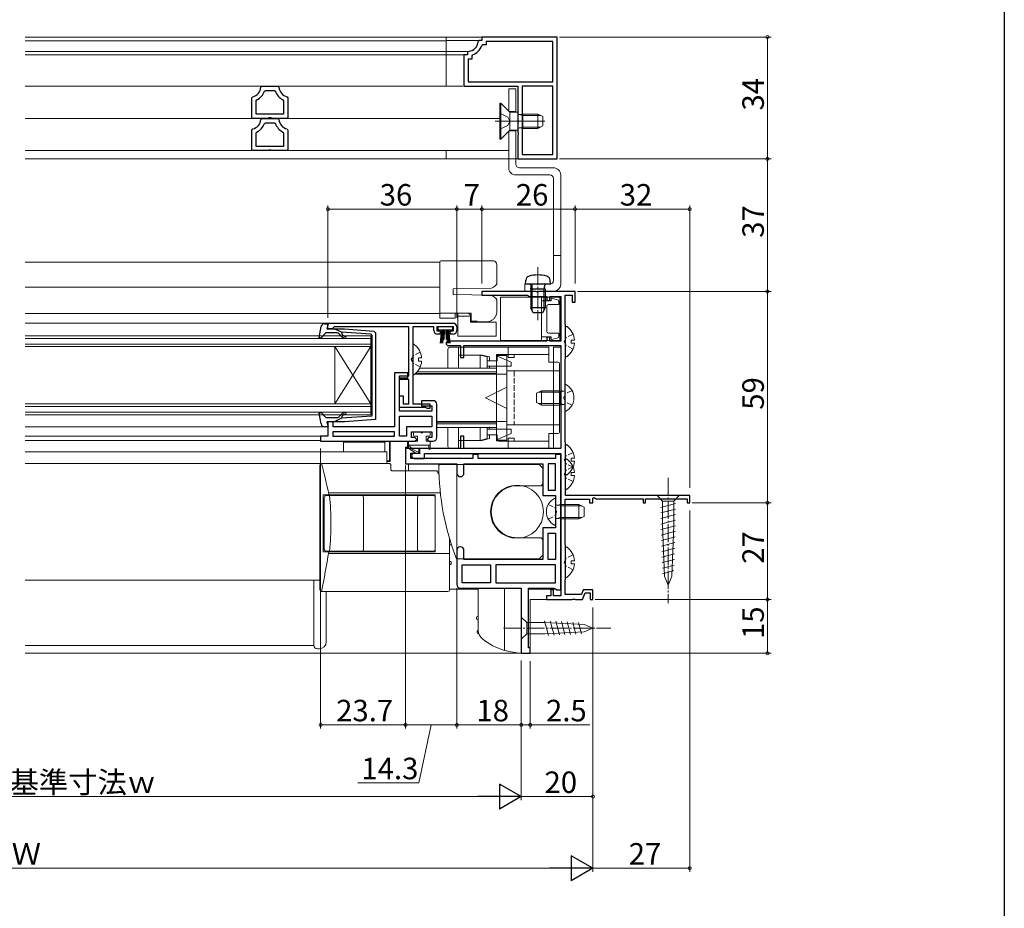
# Model space of a CAD drawing. Extents: x 0 to 990, y 0 to 1602.
# Drawn here: x 715 to 990, y 1128 to 1376 of the extents above; entities that cross this region are included whole.
import ezdxf

# ---------------------------------------------------------------- set-up
doc = ezdxf.new("R2010")
doc.units = 0
for name, pattern in [('YCENTER_1', [13, 10, -1, 1, -1]), ('YDOT_1', [2, 1, -1]), ('YHIDDEN_1', [4, 3, -1])]:
    doc.linetypes.add(name, pattern=pattern)
for name, color, linetype, lineweight in [('YKK_11', 7, 'CONTINUOUS', 30), ('YKK_12', 2, 'CONTINUOUS', 13), ('YKK_13', 4, 'CONTINUOUS', 13), ('YKK_D', 6, 'CONTINUOUS', 13)]:
    doc.layers.add(name, color=color, linetype=linetype, lineweight=lineweight)
doc.layers.add('YKK_ZWAK', color=7, linetype='CONTINUOUS')
doc.styles.get("Standard").update_dxf_attribs({"font": 'txt', "bigfont": 'BIGFONT'})

msp = doc.modelspace()

# ---------------------------------------------------------------- linework, layer by layer
at = {"layer": 'YKK_11', "color": 0, "linetype": 'ByBlock', "lineweight": -2, "ltscale": 0.5}
for p, q in [((865.19, 1371.42), (844.19, 1371.42)), ((844.19, 1371.42), (844.19, 1370.42)), ((865.19, 1337.42), (865.19, 1371.42)), ((865.19, 1337.42), (865.19, 1371.42)), ((843.48, 1370.42), (843.18, 1370.14)), ((844.19, 1370.42), (843.48, 1370.42)), ((844.43, 1369.22), (844.15, 1369.02)), ((845.39, 1369.22), (844.43, 1369.22)), ((863.99, 1370.22), (845.39, 1370.22)), ((845.39, 1370.22), (845.39, 1369.22)), ((863.99, 1358.92), (863.99, 1370.22)), ((840.19, 1366.42), (839.19, 1366.42)), ((839.19, 1366.42), (839.19, 1357.72)), ((840.46, 1367.43), (840.19, 1367.13)), ((840.19, 1367.13), (840.19, 1366.42)), ((841.59, 1366.46), (841.39, 1366.17)), ((841.39, 1366.17), (841.39, 1365.22)), ((841.39, 1365.22), (840.39, 1365.22)), ((840.39, 1365.22), (840.39, 1358.92)), ((782.52, 1357.44), (782.81, 1357.71)), ((782.81, 1357.71), (787.23, 1357.71)), ((787.23, 1357.71), (787.53, 1357.44)), ((839.19, 1357.72), (854.19, 1357.72)), ((840.39, 1358.92), (863.99, 1358.92)), ((854.19, 1357.72), (854.19, 1348.38)), ((863.99, 1357.72), (855.39, 1357.72)), ((855.39, 1357.72), (855.39, 1338.62)), ((863.99, 1338.62), (863.99, 1357.72)), ((863.99, 1338.62), (863.99, 1357.72)), ((783.5, 1356.31), (783.78, 1356.51)), ((783.78, 1356.51), (786.27, 1356.51)), ((786.27, 1356.51), (786.55, 1356.31)), ((780.02, 1354.47), (780.25, 1354.76)), ((780.02, 1348.71), (780.02, 1354.47)), ((781.22, 1353.64), (781.39, 1353.91)), ((781.22, 1349.91), (781.22, 1353.64)), ((788.66, 1353.91), (788.82, 1353.64)), ((788.82, 1353.64), (788.82, 1349.91)), ((789.8, 1354.76), (790.02, 1354.47)), ((790.02, 1354.47), (790.02, 1348.71)), ((788.82, 1349.91), (781.22, 1349.91)), ((788.82, 1349.91), (781.22, 1349.91)), ((784.51, 1348.71), (780.02, 1348.71)), ((782.52, 1348.44), (782.81, 1348.71)), ((782.81, 1348.71), (787.23, 1348.71)), ((783.5, 1347.31), (783.78, 1347.51)), ((783.78, 1347.51), (786.27, 1347.51)), ((784.76, 1348.86), (784.51, 1348.71)), ((785.28, 1348.86), (784.76, 1348.86)), ((785.54, 1348.71), (785.28, 1348.86)), ((790.02, 1348.71), (785.54, 1348.71)), ((786.27, 1347.51), (786.55, 1347.31)), ((787.23, 1348.71), (787.53, 1348.44)), ((854.19, 1348.38), (854.31, 1348.19)), ((854.31, 1347.64), (854.19, 1347.46)), ((854.19, 1347.46), (854.19, 1344.88)), ((854.31, 1348.19), (854.31, 1347.64)), ((780.02, 1345.47), (780.25, 1345.76)), ((780.02, 1339.71), (780.02, 1345.47)), ((781.22, 1344.64), (781.39, 1344.91)), ((781.22, 1340.91), (781.22, 1344.64)), ((788.66, 1344.91), (788.82, 1344.64)), ((788.82, 1344.64), (788.82, 1340.91)), ((789.8, 1345.76), (790.02, 1345.47)), ((790.02, 1345.47), (790.02, 1339.71)), ((854.19, 1344.88), (854.31, 1344.69)), ((854.31, 1344.14), (854.19, 1343.96)), ((854.19, 1343.96), (854.19, 1337.42)), ((854.31, 1344.69), (854.31, 1344.14)), ((784.51, 1339.71), (780.02, 1339.71)), ((788.82, 1340.91), (781.22, 1340.91)), ((788.82, 1340.91), (781.22, 1340.91)), ((784.76, 1339.86), (784.51, 1339.71)), ((785.28, 1339.86), (784.76, 1339.86)), ((785.54, 1339.71), (785.28, 1339.86)), ((790.02, 1339.71), (785.54, 1339.71)), ((855.39, 1338.62), (863.99, 1338.62)), ((854.19, 1337.42), (865.19, 1337.42)), ((859.23, 1300.41), (844.19, 1300.41)), ((844.19, 1300.41), (844.19, 1299.41)), ((859.42, 1300.29), (859.23, 1300.41)), ((859.97, 1300.29), (859.42, 1300.29)), ((860.15, 1300.41), (859.97, 1300.29)), ((870.19, 1300.41), (860.15, 1300.41)), ((870.19, 1297.41), (870.19, 1300.41)), ((844.19, 1299.41), (856.92, 1299.41)), ((856.92, 1299.41), (857.21, 1299.21)), ((857.21, 1299.21), (857.49, 1299.01)), ((857.49, 1299.01), (862.29, 1299.01)), ((862.29, 1299.01), (862.29, 1297.91)), ((862.29, 1297.91), (863.19, 1297.91)), ((863.19, 1297.91), (863.19, 1299.01)), ((863.19, 1299.01), (866.19, 1299.01)), ((866.19, 1299.01), (866.19, 1286.51)), ((867.39, 1291.51), (867.39, 1299.41)), ((867.39, 1299.41), (869.39, 1299.41)), ((869.39, 1299.41), (869.39, 1297.41)), ((869.39, 1297.41), (870.19, 1297.41)), ((801.19, 1291.51), (836.19, 1291.51)), ((801.19, 1290.01), (801.19, 1291.51)), ((802.39, 1290.01), (801.19, 1290.01)), ((802.69, 1290.26), (802.39, 1290.01)), ((802.98, 1290.51), (802.69, 1290.26)), ((823.79, 1290.51), (802.98, 1290.51)), ((823.79, 1276.81), (823.79, 1290.51)), ((830.79, 1290.51), (824.89, 1290.51)), ((824.89, 1290.51), (824.89, 1269.01)), ((830.79, 1289.51), (830.79, 1290.51)), ((836.29, 1290.51), (831.59, 1290.51)), ((831.59, 1290.51), (831.59, 1289.41)), ((831.59, 1289.41), (832.59, 1289.41)), ((832.59, 1289.41), (832.59, 1288.51)), ((835.29, 1288.51), (835.29, 1289.41)), ((835.29, 1289.41), (836.29, 1289.41)), ((836.29, 1289.41), (836.29, 1290.51)), ((837.19, 1290.51), (837.19, 1289.51)), ((867.47, 1291.31), (867.39, 1291.51)), ((867.54, 1291.11), (867.47, 1291.31)), ((867.54, 1281.71), (867.54, 1291.11)), ((832.59, 1288.51), (831.79, 1288.51)), ((862.29, 1286.51), (834.79, 1286.51)), ((836.19, 1288.51), (835.29, 1288.51)), ((863.19, 1287.61), (862.29, 1287.61)), ((862.29, 1287.61), (862.29, 1286.51)), ((863.19, 1286.51), (863.19, 1287.61)), ((866.19, 1286.51), (863.19, 1286.51)), ((834.79, 1285.31), (838.19, 1285.31)), ((838.19, 1285.31), (838.19, 1282.01)), ((839.19, 1282.01), (839.19, 1285.31)), ((839.19, 1285.31), (866.19, 1285.31)), ((866.19, 1285.31), (866.19, 1256.61)), ((838.19, 1282.01), (839.19, 1282.01)), ((867.39, 1281.32), (867.47, 1281.51)), ((867.39, 1258.51), (867.39, 1281.32)), ((867.47, 1281.51), (867.54, 1281.71)), ((823.49, 1277.71), (819.79, 1277.71)), ((819.79, 1277.71), (819.79, 1262.61)), ((821.19, 1275.81), (821.19, 1276.81)), ((821.19, 1276.81), (823.79, 1276.81)), ((821.19, 1267.01), (821.19, 1276.31)), ((821.19, 1276.31), (823.49, 1276.31)), ((823.79, 1275.81), (821.19, 1275.81)), ((823.49, 1276.31), (823.49, 1277.71)), ((823.79, 1269.01), (823.79, 1275.81)), ((821.19, 1268.01), (821.19, 1271.31)), ((821.19, 1271.31), (822.19, 1271.31)), ((822.19, 1271.31), (822.19, 1269.01)), ((830.59, 1269.91), (827.29, 1269.91)), ((827.29, 1269.91), (827.29, 1268.51)), ((828.47, 1268.01), (821.19, 1268.01)), ((830.19, 1267.01), (821.19, 1267.01)), ((822.19, 1269.01), (823.79, 1269.01)), ((824.89, 1269.01), (829.69, 1269.01)), ((827.29, 1268.51), (830.19, 1268.51)), ((828.73, 1267.86), (828.47, 1268.01)), ((828.99, 1267.71), (828.73, 1267.86)), ((829.69, 1267.71), (828.99, 1267.71)), ((829.69, 1269.01), (829.69, 1267.71)), ((830.19, 1268.51), (830.19, 1267.01)), ((831.59, 1259.61), (831.59, 1268.91)), ((821.19, 1265.61), (830.19, 1265.61)), ((821.19, 1260.01), (821.19, 1265.61)), ((821.19, 1265.61), (830.19, 1265.61)), ((830.19, 1265.61), (830.19, 1262.61)), ((802.69, 1264.01), (801.19, 1264.01)), ((801.19, 1264.01), (801.19, 1260.01)), ((802.69, 1262.61), (802.69, 1264.01)), ((819.79, 1262.61), (802.69, 1262.61)), ((830.19, 1262.61), (823.19, 1262.61)), ((823.19, 1262.61), (823.19, 1260.01)), ((801.19, 1260.01), (799.19, 1260.01)), ((799.19, 1260.01), (799.19, 1258.61)), ((819.79, 1261.21), (802.59, 1261.21)), ((802.59, 1261.21), (802.59, 1260.01)), ((819.79, 1261.21), (802.59, 1261.21)), ((802.59, 1260.01), (819.79, 1260.01)), ((819.79, 1260.01), (819.79, 1261.21)), ((823.19, 1260.01), (821.19, 1260.01)), ((824.59, 1259.61), (824.59, 1261.21)), ((824.59, 1261.21), (830.19, 1261.21)), ((825.49, 1259.61), (824.59, 1259.61)), ((825.99, 1259.11), (825.49, 1259.61)), ((825.49, 1258.61), (825.99, 1259.11)), ((829.39, 1259.61), (828.89, 1259.11)), ((828.89, 1259.11), (829.39, 1258.61)), ((830.19, 1259.61), (829.39, 1259.61)), ((830.19, 1261.21), (830.19, 1259.61)), ((839.19, 1260.01), (838.19, 1260.01)), ((838.19, 1260.01), (838.19, 1256.61)), ((839.19, 1256.61), (839.19, 1260.01)), ((799.19, 1258.61), (825.49, 1258.61)), ((826.69, 1256.61), (822.89, 1256.61)), ((822.89, 1256.61), (822.89, 1252.31)), ((826.69, 1255.31), (826.69, 1256.61)), ((838.19, 1256.61), (826.79, 1256.61)), ((826.79, 1256.61), (826.79, 1255.21)), ((829.39, 1258.61), (830.59, 1258.61)), ((866.19, 1256.61), (839.19, 1256.61)), ((867.47, 1258.31), (867.39, 1258.51)), ((867.54, 1258.11), (867.47, 1258.31)), ((867.54, 1243.41), (867.54, 1258.11)), ((824.39, 1253.81), (824.39, 1255.31)), ((824.39, 1255.31), (826.69, 1255.31)), ((841.69, 1253.81), (824.39, 1253.81)), ((826.79, 1255.21), (825.29, 1255.21)), ((825.29, 1253.81), (828.19, 1253.81)), ((828.19, 1253.81), (828.19, 1255.21)), ((828.19, 1255.21), (866.19, 1255.21)), ((843.19, 1254.91), (841.69, 1254.91)), ((841.69, 1254.91), (841.69, 1253.81)), ((843.19, 1253.81), (843.19, 1254.91)), ((864.69, 1253.81), (843.19, 1253.81)), ((866.19, 1254.91), (864.69, 1254.91)), ((864.69, 1254.91), (864.69, 1253.81)), ((866.19, 1255.21), (866.19, 1215.41)), ((866.19, 1217.11), (866.19, 1254.91)), ((822.89, 1252.31), (837.19, 1252.31)), ((837.19, 1252.31), (837.19, 1249.71)), ((839.19, 1249.71), (839.19, 1252.31)), ((839.19, 1252.31), (861.19, 1252.31)), ((861.19, 1252.31), (861.19, 1243.41)), ((864.69, 1252.31), (862.69, 1252.31)), ((862.69, 1252.31), (862.69, 1244.91)), ((864.69, 1244.91), (864.69, 1252.31)), ((864.69, 1244.91), (864.69, 1252.31)), ((862.69, 1244.91), (864.69, 1244.91)), ((861.19, 1243.41), (864.69, 1243.41)), ((864.69, 1243.41), (864.69, 1234.41)), ((867.39, 1229.97), (867.39, 1242.41)), ((867.39, 1242.41), (874.19, 1242.41)), ((902.19, 1243.41), (867.54, 1243.41)), ((874.19, 1242.41), (874.19, 1241.41)), ((875.19, 1242.69), (875.49, 1242.86)), ((875.19, 1241.41), (875.19, 1242.69)), ((875.49, 1242.86), (876.09, 1242.51)), ((876.09, 1242.51), (889.19, 1242.51)), ((889.19, 1242.51), (889.19, 1241.41)), ((889.89, 1241.41), (889.89, 1242.51)), ((889.89, 1242.51), (901.49, 1242.51)), ((901.49, 1242.51), (901.49, 1241.41)), ((902.19, 1241.41), (902.19, 1243.41)), ((874.19, 1241.41), (875.19, 1241.41)), ((889.19, 1241.41), (889.89, 1241.41)), ((901.49, 1241.41), (902.19, 1241.41)), ((864.69, 1234.41), (861.19, 1234.41)), ((861.19, 1234.41), (861.19, 1225.61)), ((862.69, 1225.61), (862.69, 1232.91)), ((862.69, 1232.91), (864.69, 1232.91)), ((862.69, 1225.61), (862.69, 1232.91)), ((864.69, 1232.91), (864.69, 1225.61)), ((867.48, 1229.76), (867.39, 1229.97)), ((867.54, 1229.61), (867.48, 1229.76)), ((867.54, 1220.11), (867.54, 1229.61)), ((837.19, 1228.11), (837.19, 1218.61)), ((839.19, 1225.61), (839.19, 1228.11)), ((838.69, 1219.11), (838.69, 1224.11)), ((838.69, 1224.11), (846.59, 1224.11)), ((861.19, 1225.61), (839.19, 1225.61)), ((846.59, 1224.11), (846.59, 1219.11)), ((864.69, 1224.11), (848.09, 1224.11)), ((848.09, 1224.11), (848.09, 1219.11)), ((864.69, 1224.11), (848.09, 1224.11)), ((864.69, 1225.61), (862.69, 1225.61)), ((864.69, 1219.11), (864.69, 1224.11)), ((838.19, 1217.61), (855.19, 1217.61)), ((846.59, 1219.11), (838.69, 1219.11)), ((846.59, 1219.11), (838.69, 1219.11)), ((848.09, 1219.11), (864.69, 1219.11)), ((855.19, 1217.61), (855.19, 1199.41)), ((857.19, 1200.91), (857.19, 1217.61)), ((857.19, 1217.61), (864.26, 1217.61)), ((864.26, 1217.61), (864.69, 1217.36)), ((867.39, 1219.72), (867.47, 1219.91)), ((867.39, 1215.81), (867.39, 1219.72)), ((867.47, 1219.91), (867.54, 1220.11)), ((863.39, 1215.41), (862.19, 1215.41)), ((862.19, 1215.41), (862.19, 1214.41)), ((864.19, 1217.11), (863.39, 1217.11)), ((863.39, 1217.11), (863.39, 1215.41)), ((864.19, 1215.41), (864.19, 1217.11)), ((866.19, 1215.41), (864.19, 1215.41)), ((864.69, 1217.36), (865.12, 1217.11)), ((865.12, 1217.11), (866.19, 1217.11)), ((871.95, 1215.81), (867.39, 1215.81)), ((872.42, 1217.11), (871.95, 1215.81)), ((872.29, 1214.41), (872.98, 1216.31)), ((875.19, 1217.11), (872.42, 1217.11)), ((872.98, 1216.31), (874.39, 1216.31)), ((874.39, 1216.31), (874.39, 1214.41)), ((875.19, 1214.41), (875.19, 1217.11)), ((862.19, 1214.41), (869.43, 1214.41)), ((869.43, 1214.41), (869.61, 1214.53)), ((869.61, 1214.53), (870.16, 1214.53)), ((870.16, 1214.53), (870.35, 1214.41)), ((870.35, 1214.41), (872.29, 1214.41)), ((874.39, 1214.41), (875.19, 1214.41)), ((855.19, 1199.41), (857.69, 1199.41)), ((857.69, 1200.91), (857.19, 1200.91)), ((857.69, 1199.41), (857.69, 1200.91))]:
    msp.add_line(p, q, dxfattribs=at)
for centre, radius, start, end in [((840.19, 1370.42), 3, 275.2153, 354.7834), ((840.19, 1370.42), 4.2, 289.4697, 340.5275), ((779.52, 1357.67), 3, 284.0242, 355.5144), ((779.52, 1357.67), 4.2, 296.3835, 341.0935), ((790.52, 1357.67), 4.2, 198.9057, 243.6168), ((790.52, 1357.67), 3, 184.4852, 255.9762), ((779.52, 1348.67), 3, 284.0242, 355.5144), ((779.52, 1348.67), 4.2, 296.3835, 341.0935), ((790.52, 1348.67), 4.2, 198.9057, 243.6168), ((790.52, 1348.67), 3, 184.4852, 255.9762), ((831.79, 1289.51), 1, 180, 270), ((836.19, 1290.51), 1, 0, 90), ((836.19, 1289.51), 1, 270, 360), ((834.79, 1285.91), 0.6, 90, 270), ((830.59, 1268.91), 1, 359.9996, 89.9999), ((830.59, 1259.61), 1, 270, 359.9997), ((825.29, 1254.51), 0.7, 90, 270), ((838.19, 1249.71), 1, 180, 0), ((838.19, 1228.11), 1, 360, 180), ((838.19, 1218.61), 1, 179.9999, 269.9999)]:
    msp.add_arc(centre, radius, start, end, dxfattribs=at)
at = {"layer": 'YKK_12', "linetype": 'Continuous', "ltscale": 1.5}
for p, q in [((834.19, 1371.41), (716.69, 1371.41)), ((834.19, 1371.41), (834.19, 1357.71)), ((834.19, 1370.41), (716.69, 1370.41)), ((834.19, 1367.43), (716.69, 1367.43)), ((834.19, 1366.41), (716.69, 1366.41)), ((834.19, 1357.71), (716.69, 1357.71)), ((849.19, 1348.71), (716.69, 1348.71)), ((716.69, 1339.71), (851.68, 1339.71)), ((834.19, 1339.71), (834.19, 1337.41)), ((834.19, 1337.41), (716.69, 1337.41))]:
    msp.add_line(p, q, dxfattribs=at)
at = {"layer": 'YKK_12', "linetype": 'Continuous', "ltscale": 0.5}
for p, q in [((716.69, 1308.61), (832.49, 1308.61)), ((716.69, 1301.62), (832.49, 1301.62)), ((716.69, 1294.21), (832.49, 1294.21)), ((801.19, 1290.01), (801.19, 1291.51)), ((716.69, 1255.62), (817.69, 1255.62)), ((716.69, 1252.42), (799.47, 1252.42)), ((716.69, 1219.81), (798.97, 1219.81)), ((797.27, 1219.81), (797.27, 1201.73)), ((835.17, 1217.31), (843.19, 1217.31)), ((857.19, 1217.31), (864.72, 1217.31)), ((857.69, 1214.41), (866.99, 1214.41)), ((857.69, 1199.41), (857.69, 1214.41)), ((716.69, 1201.61), (797.27, 1201.61)), ((716.69, 1199.41), (857.69, 1199.41))]:
    msp.add_line(p, q, dxfattribs=at)
at = {"layer": 'YKK_12', "ltscale": 0.5}
for p, q in [((716.69, 1291.51), (801.19, 1291.51)), ((801.19, 1291.21), (801.19, 1291.51)), ((813.19, 1288.01), (716.69, 1288.01)), ((813.19, 1287.31), (716.69, 1287.31)), ((813.19, 1285.01), (813.19, 1288.01)), ((813.19, 1285.71), (716.69, 1285.71)), ((813.19, 1285.01), (716.69, 1285.01)), ((803.19, 1285.01), (803.19, 1269.01)), ((813.19, 1285.01), (803.19, 1269.01)), ((813.19, 1269.01), (803.19, 1285.01)), ((813.19, 1285.01), (813.19, 1269.01)), ((813.19, 1269.01), (716.69, 1269.01)), ((813.19, 1268.31), (716.69, 1268.31)), ((813.19, 1269.01), (813.19, 1266.01)), ((813.19, 1266.71), (716.69, 1266.71)), ((813.19, 1266.01), (716.69, 1266.01)), ((716.69, 1262.61), (800.3, 1262.61)), ((716.69, 1260.01), (799.63, 1260.01)), ((716.69, 1258.81), (799.29, 1258.81)), ((817.69, 1255.62), (817.69, 1252.41))]:
    msp.add_line(p, q, dxfattribs=at)
at = {"layer": 'YKK_13', "linetype": 'Continuous', "ltscale": 1.5}
for p, q in [((844.19, 1371.42), (834.19, 1371.42)), ((843.18, 1370.42), (834.19, 1370.42)), ((840.17, 1367.43), (834.19, 1367.43)), ((839.59, 1366.42), (834.19, 1366.42)), ((838.89, 1357.72), (834.19, 1357.72)), ((853.68, 1356.92), (851.68, 1356.92)), ((851.68, 1350.72), (851.68, 1356.92)), ((853.68, 1350.42), (853.68, 1356.92)), ((849.19, 1352.92), (849.19, 1342.92)), ((849.19, 1352.92), (849.49, 1352.92)), ((849.49, 1352.92), (851.99, 1350.42)), ((849.49, 1352.92), (849.49, 1342.92)), ((851.79, 1350.62), (853.68, 1350.62)), ((851.99, 1350.42), (854.19, 1350.42)), ((851.99, 1345.42), (851.99, 1350.42)), ((854.19, 1345.42), (854.19, 1350.42)), ((855.59, 1349.54), (854.57, 1349.78)), ((855.59, 1349.92), (854.78, 1349.77)), ((855.59, 1349.92), (855.59, 1345.92)), ((855.59, 1349.92), (859.79, 1349.92)), ((855.59, 1349.54), (860.55, 1349.54)), ((859.79, 1349.92), (859.79, 1345.92)), ((859.79, 1349.92), (861.19, 1349.22)), ((861.19, 1346.62), (859.79, 1345.92)), ((861.19, 1349.22), (861.19, 1346.62)), ((849.49, 1342.92), (851.99, 1345.42)), ((851.68, 1334.92), (851.68, 1345.11)), ((851.79, 1345.22), (853.68, 1345.22)), ((851.99, 1345.42), (854.19, 1345.42)), ((853.68, 1335.92), (853.68, 1345.42)), ((855.59, 1346.3), (854.57, 1346.06)), ((855.59, 1345.92), (854.78, 1346.06)), ((855.59, 1346.3), (860.55, 1346.3)), ((855.59, 1345.92), (859.79, 1345.92)), ((849.19, 1342.92), (849.49, 1342.92)), ((854.19, 1337.42), (834.19, 1337.42)), ((853.68, 1332.92), (863.18, 1332.92)), ((864.18, 1334.92), (854.68, 1334.92)), ((866.18, 1302.42), (866.18, 1332.92)), ((864.18, 1303.42), (864.18, 1331.92)), ((864.18, 1310.42), (866.18, 1310.42)), ((863.18, 1302.42), (856.19, 1302.42)), ((856.19, 1300.42), (856.19, 1302.42)), ((864.18, 1300.42), (856.19, 1300.42)), ((858.19, 1302.42), (858.19, 1300.42))]:
    msp.add_line(p, q, dxfattribs=at)
at = {"layer": 'YKK_13', "linetype": 'YHIDDEN_1', "ltscale": 1.5}
for p, q in [((849.19, 1350.17), (851.41, 1349.06)), ((849.19, 1345.67), (851.41, 1346.77)), ((851.41, 1349.06), (852.02, 1347.92)), ((851.41, 1346.77), (852.02, 1347.92))]:
    msp.add_line(p, q, dxfattribs=at)
at = {"layer": 'YKK_13', "linetype": 'YCENTER_1', "ltscale": 1.5}
msp.add_line((847.91, 1347.92), (861.74, 1347.92), dxfattribs=at)
at = {"layer": 'YKK_13', "linetype": 'Continuous', "ltscale": 0.5}
for p, q in [((832.49, 1308.26), (832.49, 1308.61)), ((832.49, 1307.26), (832.49, 1308.26)), ((832.79, 1308.91), (847.39, 1308.91)), ((832.49, 1306.91), (832.49, 1307.26)), ((832.49, 1301.51), (832.49, 1306.91)), ((848.39, 1307.91), (848.39, 1306.91)), ((848.39, 1306.91), (848.39, 1302.83)), ((832.49, 1301.51), (832.49, 1294.75)), ((836.19, 1301.11), (846.89, 1301.3)), ((836.19, 1299.51), (836.19, 1301.11)), ((846.89, 1301.3), (847.21, 1301.51)), ((847.21, 1301.51), (847.39, 1301.63)), ((847.94, 1302), (847.39, 1301.63)), ((846.6, 1299.33), (836.19, 1299.51)), ((847.39, 1298.99), (847.13, 1299.16)), ((847.94, 1298.62), (847.39, 1298.99)), ((848.39, 1297.79), (848.39, 1294.91)), ((865.99, 1298.81), (849.39, 1298.81)), ((849.39, 1298.81), (849.39, 1286.71)), ((860.79, 1286.71), (860.79, 1298.81)), ((860.79, 1297.76), (863.49, 1297.76)), ((862.29, 1297.76), (863.39, 1297.76)), ((863.49, 1298.56), (865.31, 1298.11)), ((863.49, 1297.76), (863.49, 1298.56)), ((865.69, 1296.76), (865.69, 1297.62)), ((865.99, 1298.81), (865.99, 1286.71)), ((832.49, 1294.31), (832.49, 1294.75)), ((862.29, 1296.26), (862.29, 1289.26)), ((862.29, 1296.26), (862.29, 1289.26)), ((865.69, 1296.76), (862.79, 1296.76)), ((832.49, 1294.31), (832.49, 1292.91)), ((841.19, 1294.31), (832.49, 1294.31)), ((832.49, 1292.91), (836.69, 1292.91)), ((836.69, 1292.91), (836.69, 1294.31)), ((837.49, 1293.51), (837.49, 1294.31)), ((837.49, 1293.51), (840.99, 1293.51)), ((837.49, 1287.91), (837.49, 1293.51)), ((840.49, 1294.31), (840.99, 1293.81)), ((840.99, 1293.51), (840.99, 1293.81)), ((840.99, 1291.81), (840.99, 1293.51)), ((848.19, 1291.81), (840.99, 1291.81)), ((841.19, 1292.07), (841.19, 1294.31)), ((842.89, 1292.07), (841.19, 1292.07)), ((841.99, 1292.07), (841.99, 1291.81)), ((842.49, 1291.81), (842.49, 1292.07)), ((842.89, 1291.91), (842.49, 1291.91)), ((842.89, 1291.91), (842.89, 1292.07)), ((845.39, 1291.91), (842.89, 1291.91)), ((848.19, 1291.81), (848.19, 1287.91)), ((831.95, 1289.66), (831.95, 1290.51)), ((831.95, 1290.51), (835.95, 1290.51)), ((835.95, 1289.66), (831.95, 1289.66)), ((832.95, 1289.66), (832.58, 1286.01)), ((832.83, 1286.01), (833.15, 1289.66)), ((833.08, 1286.01), (833.35, 1289.66)), ((833.55, 1289.66), (833.33, 1286.01)), ((833.75, 1289.66), (833.7, 1287.01)), ((834.15, 1289.66), (834.2, 1287.01)), ((834.35, 1289.66), (834.57, 1286.01)), ((834.81, 1286.01), (834.55, 1289.66)), ((835.06, 1286.01), (834.75, 1289.66)), ((834.95, 1289.66), (835.31, 1286.01)), ((835.95, 1290.51), (835.95, 1289.66)), ((848.19, 1287.91), (837.49, 1287.91)), ((865.99, 1286.71), (849.39, 1286.71)), ((860.79, 1287.76), (863.49, 1287.76)), ((865.69, 1288.76), (862.79, 1288.76)), ((863.49, 1287.76), (863.49, 1286.96)), ((863.49, 1286.96), (865.31, 1287.41)), ((865.69, 1288.76), (865.69, 1287.9)), ((824.89, 1277.44), (824.89, 1285.39)), ((834.69, 1284.32), (834.69, 1279.02)), ((837.69, 1284.82), (835.19, 1284.82)), ((837.69, 1279.02), (837.69, 1284.82)), ((862.89, 1284.81), (837.69, 1284.81)), ((837.69, 1279.01), (837.69, 1284.81)), ((851.49, 1284.81), (851.49, 1282.81)), ((862.89, 1284.81), (862.89, 1280.71)), ((864.19, 1256.61), (864.19, 1284.81)), ((864.19, 1284.81), (866.19, 1284.81)), ((866.19, 1256.61), (866.19, 1284.81)), ((826.49, 1280.99), (826.49, 1281.84)), ((827.37, 1281.84), (826.49, 1281.84)), ((827.37, 1280.99), (826.49, 1280.99)), ((844.29, 1282.62), (837.69, 1282.62)), ((845.69, 1282.12), (843.69, 1282.62)), ((843.69, 1279.02), (843.69, 1282.62)), ((846.29, 1282.12), (844.29, 1282.62)), ((845.69, 1282.12), (845.69, 1279.02)), ((845.69, 1281.02), (848.49, 1281.02)), ((846.29, 1282.12), (846.29, 1281.02)), ((848.29, 1282.82), (851.19, 1282.82)), ((848.29, 1277.32), (848.29, 1282.82)), ((848.29, 1282.56), (848.29, 1277.31)), ((851.19, 1282.56), (848.29, 1282.56)), ((848.29, 1282.31), (848.29, 1259.11)), ((848.49, 1282.32), (848.49, 1281.02)), ((852.39, 1280.64), (848.49, 1282.32)), ((862.89, 1282.81), (848.79, 1282.81)), ((851.19, 1258.62), (851.19, 1282.82)), ((851.19, 1282.56), (851.19, 1258.86)), ((851.49, 1282.81), (851.49, 1282.01)), ((851.49, 1282.01), (853.19, 1282.01)), ((852.39, 1280.64), (852.39, 1279.52)), ((853.19, 1282.01), (853.19, 1282.81)), ((865.39, 1280.71), (862.89, 1280.71)), ((826.16, 1278.01), (848.29, 1278.01)), ((848.29, 1279.01), (826.82, 1279.01)), ((852.39, 1279.52), (845.69, 1279.52)), ((846.29, 1279.52), (846.29, 1279.02)), ((851.19, 1263.21), (851.19, 1278.21)), ((851.19, 1278.21), (864.19, 1278.21)), ((865.89, 1280.21), (865.89, 1261.21)), ((851.19, 1277.32), (825.45, 1277.32)), ((848.29, 1277.51), (825.68, 1277.51)), ((845.19, 1270.72), (851.19, 1273.72)), ((845.19, 1270.71), (851.19, 1273.71)), ((859.39, 1272.01), (860.79, 1272.71)), ((865.99, 1272.71), (860.79, 1272.71)), ((860.79, 1268.71), (860.79, 1272.71)), ((865.99, 1268.71), (865.99, 1272.71)), ((865.99, 1272.71), (866.8, 1272.57)), ((865.99, 1272.33), (867.01, 1272.57)), ((867.39, 1274.31), (867.39, 1267.12)), ((845.19, 1270.72), (851.19, 1267.72)), ((845.19, 1270.71), (851.19, 1267.71)), ((859.39, 1269.41), (859.39, 1272.01)), ((865.99, 1272.33), (860.03, 1272.33)), ((860.79, 1268.71), (859.39, 1269.41)), ((865.99, 1269.09), (860.03, 1269.09)), ((865.99, 1268.71), (860.79, 1268.71)), ((865.99, 1269.09), (867.01, 1268.85)), ((865.99, 1268.71), (866.8, 1268.86)), ((851.19, 1264.11), (831.59, 1264.11)), ((848.29, 1263.91), (831.59, 1263.91)), ((831.59, 1263.41), (848.29, 1263.41)), ((848.29, 1262.41), (831.59, 1262.41)), ((834.69, 1262.42), (834.69, 1257.12)), ((837.69, 1256.61), (837.69, 1262.41)), ((837.69, 1262.41), (837.69, 1256.62)), ((843.69, 1258.82), (843.69, 1262.41)), ((845.69, 1262.41), (845.69, 1259.32)), ((852.39, 1261.92), (845.69, 1261.92)), ((846.29, 1262.41), (846.29, 1261.92)), ((848.29, 1258.62), (848.29, 1264.12)), ((848.29, 1264.11), (848.29, 1258.86)), ((851.19, 1263.21), (864.19, 1263.21)), ((852.39, 1260.79), (852.39, 1261.92)), ((825.14, 1260.31), (825.14, 1260.81)), ((825.44, 1261.11), (827.14, 1261.11)), ((825.44, 1260.01), (826.24, 1260.01)), ((826.24, 1260.01), (826.24, 1258.61)), ((827.74, 1261.11), (829.44, 1261.11)), ((828.64, 1260.01), (828.64, 1258.61)), ((828.64, 1260.01), (829.44, 1260.01)), ((829.74, 1260.81), (829.74, 1260.31)), ((844.29, 1258.82), (837.69, 1258.82)), ((845.69, 1259.32), (843.69, 1258.82)), ((846.29, 1259.32), (844.29, 1258.82)), ((845.69, 1260.42), (848.49, 1260.42)), ((846.29, 1260.42), (846.29, 1259.32)), ((851.19, 1258.87), (848.29, 1258.87)), ((848.29, 1258.86), (851.19, 1258.86)), ((852.39, 1260.79), (848.49, 1259.12)), ((848.49, 1259.12), (848.49, 1260.42)), ((851.49, 1258.61), (851.49, 1259.41)), ((851.49, 1259.41), (853.19, 1259.41)), ((853.19, 1258.61), (853.19, 1259.41)), ((862.89, 1260.71), (862.89, 1256.61)), ((865.39, 1260.71), (862.89, 1260.71)), ((823.44, 1257.11), (823.44, 1258.31)), ((829.74, 1257.51), (823.44, 1257.51)), ((823.74, 1258.61), (826.24, 1258.61)), ((824.04, 1257.11), (824.04, 1257.51)), ((828.64, 1258.61), (829.44, 1258.61)), ((829.34, 1256.51), (829.34, 1257.51)), ((829.74, 1256.51), (829.74, 1258.31)), ((837.69, 1256.62), (835.19, 1256.62)), ((862.89, 1256.61), (837.69, 1256.61)), ((862.89, 1258.61), (848.79, 1258.61)), ((851.49, 1258.61), (851.49, 1256.61)), ((866.19, 1256.61), (864.19, 1256.61)), ((860.19, 1252.06), (832.49, 1252.06)), ((837.19, 1225.76), (837.19, 1252.06)), ((860.19, 1252.06), (861.19, 1251.06)), ((861.19, 1246.66), (861.19, 1251.06)), ((860.69, 1246.16), (853.99, 1246.16)), ((861.19, 1246.66), (860.69, 1246.16)), ((864.69, 1242.5), (864.69, 1235.31)), ((894.64, 1243.41), (893.09, 1243.41)), ((893.09, 1243.41), (894.64, 1241.86)), ((897.74, 1243.41), (894.64, 1243.41)), ((897.74, 1243.41), (899.29, 1243.41)), ((899.29, 1243.41), (897.74, 1241.86)), ((866.09, 1240.53), (865.07, 1240.77)), ((866.09, 1240.91), (865.28, 1240.76)), ((866.09, 1236.91), (866.09, 1240.91)), ((866.09, 1240.91), (871.29, 1240.91)), ((866.09, 1240.53), (872.05, 1240.53)), ((871.29, 1236.91), (871.29, 1240.91)), ((872.69, 1240.21), (871.29, 1240.91)), ((872.69, 1237.61), (872.69, 1240.21)), ((894.17, 1240.14), (898.25, 1241.23)), ((894.17, 1238.58), (898.25, 1239.68)), ((894.64, 1241.86), (894.64, 1235.08)), ((897.74, 1241.86), (894.64, 1241.86)), ((897.74, 1235.08), (897.74, 1241.86)), ((866.09, 1237.29), (865.07, 1237.05)), ((866.09, 1236.91), (865.28, 1237.05)), ((866.09, 1237.29), (872.05, 1237.29)), ((866.09, 1236.91), (871.29, 1236.91)), ((871.29, 1236.91), (872.69, 1237.61)), ((894.17, 1237.03), (898.25, 1238.13)), ((894.17, 1235.48), (898.25, 1236.57)), ((894.17, 1233.93), (898.25, 1235.02)), ((895.16, 1220.91), (894.64, 1235.08)), ((897.22, 1220.91), (897.74, 1235.08)), ((860.69, 1231.66), (853.99, 1231.66)), ((860.69, 1231.66), (861.19, 1231.16)), ((861.19, 1226.76), (861.19, 1231.16)), ((894.22, 1232.39), (898.2, 1233.45)), ((894.28, 1230.85), (898.14, 1231.88)), ((894.33, 1229.31), (898.08, 1230.32)), ((894.39, 1227.77), (898.03, 1228.75)), ((860.19, 1225.76), (837.32, 1225.76)), ((861.19, 1226.76), (860.19, 1225.76)), ((894.45, 1226.24), (897.97, 1227.18)), ((894.5, 1224.7), (897.91, 1225.61)), ((894.56, 1223.16), (897.85, 1224.04)), ((894.61, 1221.62), (897.8, 1222.48)), ((896.19, 1218.41), (895.16, 1220.91)), ((896.19, 1218.41), (897.22, 1220.91)), ((797.27, 1219.81), (797.27, 1201.63)), ((843.69, 1217.61), (850.49, 1217.61)), ((850.49, 1200.21), (850.49, 1217.61)), ((850.49, 1200.24), (850.49, 1217.61)), ((850.49, 1217.61), (854.69, 1217.61)), ((800.77, 1216.62), (800.77, 1202.63)), ((843.19, 1217.11), (843.19, 1205.77)), ((855.19, 1217.11), (855.19, 1199.41)), ((850.49, 1208.71), (850.49, 1213.71)), ((842.69, 1209.01), (842.69, 1209.41)), ((842.99, 1209.71), (843.19, 1209.71)), ((855.19, 1207.96), (855.19, 1209.51)), ((855.19, 1209.51), (856.74, 1207.96)), ((842.99, 1208.71), (843.19, 1208.71)), ((855.19, 1207.96), (855.19, 1204.86)), ((861.86, 1207.96), (856.74, 1207.96)), ((856.74, 1207.96), (856.74, 1204.86)), ((862.78, 1204.39), (861.68, 1208.49)), ((872.7, 1207.45), (861.86, 1207.96)), ((864.32, 1204.46), (863.26, 1208.41)), ((865.85, 1204.54), (864.83, 1208.34)), ((867.38, 1204.61), (866.4, 1208.26)), ((868.92, 1204.68), (867.98, 1208.19)), ((870.45, 1204.76), (869.55, 1208.11)), ((871.98, 1204.83), (871.12, 1208.04)), ((875.19, 1206.41), (872.7, 1207.45)), ((842.89, 1205.11), (842.89, 1205.51)), ((843.19, 1204.81), (843.35, 1204.81)), ((850.49, 1200.31), (850.49, 1205.01)), ((855.19, 1204.86), (855.19, 1203.31)), ((855.19, 1203.31), (856.74, 1204.86)), ((856.74, 1204.86), (861.86, 1204.86)), ((872.7, 1205.38), (861.86, 1204.86)), ((875.19, 1206.41), (872.7, 1205.38)), ((850.49, 1201.06), (850.49, 1201.27)), ((798.77, 1200.63), (798.27, 1200.63)), ((850.49, 1200.31), (850.42, 1200.31))]:
    msp.add_line(p, q, dxfattribs=at)
at = {"layer": 'YKK_13', "linetype": 'YCENTER_1', "lineweight": 13, "ltscale": 0.5}
msp.add_line((859.82, 1307.15), (859.82, 1292.42), dxfattribs=at)
at = {"layer": 'YKK_13', "linetype": 'Continuous', "lineweight": 30, "ltscale": 0.5}
for p, q in [((856.32, 1302.42), (856.42, 1303.54)), ((863.32, 1302.42), (863.22, 1303.54)), ((863.32, 1302.42), (856.32, 1302.42)), ((857.82, 1301.02), (857.96, 1301.83)), ((861.82, 1301.02), (857.82, 1301.02)), ((857.82, 1301.02), (857.82, 1295.82)), ((861.82, 1301.02), (861.67, 1301.83)), ((861.82, 1301.02), (861.82, 1295.82)), ((861.82, 1295.82), (857.82, 1295.82)), ((858.52, 1294.42), (857.82, 1295.82)), ((861.12, 1294.42), (858.52, 1294.42)), ((861.82, 1295.82), (861.12, 1294.42))]:
    msp.add_line(p, q, dxfattribs=at)
at = {"layer": 'YKK_13', "linetype": 'Continuous', "lineweight": 13, "ltscale": 0.5}
for p, q in [((858.2, 1301.02), (857.96, 1302.03)), ((858.2, 1301.02), (858.2, 1295.06)), ((861.44, 1301.02), (861.68, 1302.03)), ((861.44, 1301.02), (861.44, 1295.06))]:
    msp.add_line(p, q, dxfattribs=at)
at = {"layer": 'YKK_13', "linetype": 'ByBlock', "lineweight": -2, "ltscale": 0.5}
for p, q in [((798.78, 1287.59), (799.34, 1290.59)), ((800.32, 1291.41), (801.29, 1291.41)), ((801.29, 1291.41), (800.9, 1290.01)), ((800.9, 1290.01), (805.82, 1290.01)), ((804.99, 1289), (802.99, 1290.01)), ((805.15, 1288.98), (804.98, 1288.65)), ((813.22, 1288.44), (804.99, 1289)), ((805.82, 1290.01), (814.05, 1289.36)), ((814.05, 1289.36), (814.49, 1288.87)), ((814.49, 1288.87), (814.49, 1264.7)), ((799.26, 1287.35), (798.78, 1287.59)), ((800.59, 1288.81), (799.26, 1287.35)), ((803.72, 1288.81), (800.59, 1288.81)), ((804.92, 1287.95), (804.49, 1288.45)), ((804.98, 1288.65), (805.3, 1288.27)), ((813.22, 1288.44), (813.49, 1288.14)), ((813.49, 1288.14), (813.49, 1277.01)), ((813.49, 1277.01), (813.49, 1265.6)), ((798.78, 1266.43), (799.26, 1266.67)), ((799.34, 1263.43), (798.78, 1266.43)), ((799.26, 1266.67), (800.59, 1265.21)), ((800.59, 1265.21), (803.72, 1265.21)), ((804.99, 1265.02), (802.99, 1264.01)), ((804.49, 1265.57), (804.92, 1266.08)), ((805.3, 1265.75), (804.98, 1265.37)), ((804.98, 1265.37), (805.15, 1265.04)), ((813.49, 1265.6), (804.99, 1265.02)), ((814.49, 1264.7), (805.82, 1264.01)), ((801.29, 1262.61), (800.32, 1262.61)), ((805.82, 1264.01), (800.9, 1264.01)), ((800.9, 1264.01), (801.29, 1262.61))]:
    msp.add_line(p, q, dxfattribs=at)
at = {"layer": 'YKK_13', "ltscale": 0.5}
for p, q in [((867.54, 1282.44), (867.54, 1290.39)), ((870.02, 1286.84), (869.14, 1286.84)), ((869.14, 1285.99), (869.14, 1286.84)), ((870.02, 1285.99), (869.14, 1285.99)), ((805.59, 1258.61), (805.59, 1255.62)), ((805.59, 1258.31), (817.09, 1258.31)), ((817.09, 1258.61), (817.09, 1255.62)), ((818.39, 1258.61), (818.39, 1253.11)), ((818.59, 1258.61), (818.59, 1252.91)), ((822.89, 1256.91), (822.89, 1252.31)), ((822.89, 1256.91), (823.69, 1256.91)), ((823.69, 1256.91), (823.69, 1258.61)), ((867.54, 1249.44), (867.54, 1257.39)), ((818.39, 1255.81), (818.59, 1255.81)), ((818.39, 1255.11), (818.59, 1255.11)), ((818.39, 1254.11), (818.59, 1254.11)), ((867.54, 1245.44), (867.54, 1253.39)), ((870.02, 1253.84), (869.14, 1253.84)), ((869.14, 1252.99), (869.14, 1253.84)), ((798.97, 1251.91), (798.97, 1217.12)), ((818.27, 1252.41), (799.47, 1252.41)), ((818.26, 1253.11), (817.69, 1253.11)), ((818.59, 1252.91), (817.69, 1252.91)), ((818.39, 1253.11), (818.26, 1253.11)), ((818.77, 1251.91), (818.77, 1250.82)), ((822.89, 1252.31), (823.69, 1252.31)), ((823.69, 1250.32), (823.69, 1252.31)), ((870.02, 1252.99), (869.14, 1252.99)), ((831.58, 1250.32), (819.27, 1250.32)), ((832.24, 1249.33), (831.58, 1250.32)), ((870.02, 1249.84), (869.14, 1249.84)), ((869.14, 1248.99), (869.14, 1249.84)), ((870.02, 1248.99), (869.14, 1248.99)), ((799.89, 1243.61), (831.18, 1243.61)), ((799.89, 1227.72), (799.89, 1243.61)), ((800.18, 1242.91), (800.18, 1228.41)), ((830.68, 1243.41), (800.68, 1243.41)), ((832.6, 1244.16), (801.4, 1244.16)), ((811.18, 1228.41), (811.18, 1242.91)), ((826.18, 1228.41), (826.18, 1242.91)), ((831.18, 1227.71), (831.18, 1243.61)), ((831.18, 1228.41), (831.18, 1242.91)), ((835.17, 1217.11), (835.17, 1231.39)), ((835.7, 1229.71), (835.17, 1229.71)), ((835.17, 1229.71), (835.17, 1229.11)), ((867.54, 1220.84), (867.54, 1228.79)), ((799.89, 1227.72), (831.18, 1227.71)), ((800.68, 1227.91), (830.68, 1227.91)), ((801.41, 1227.27), (835.17, 1227.27)), ((870.02, 1225.24), (869.14, 1225.24)), ((869.14, 1224.39), (869.14, 1225.24)), ((870.02, 1224.39), (869.14, 1224.39)), ((834.67, 1216.61), (799.47, 1216.62))]:
    msp.add_line(p, q, dxfattribs=at)
at = {"layer": 'YKK_13', "linetype": 'YHIDDEN_1', "ltscale": 0.5}
for p, q in [((867.75, 1287.56), (867.14, 1286.41)), ((867.75, 1285.27), (867.14, 1286.41)), ((869.62, 1288.49), (867.75, 1287.56)), ((826.97, 1283.49), (825.1, 1282.56)), ((869.62, 1284.34), (867.75, 1285.27)), ((825.1, 1282.56), (824.49, 1281.41)), ((825.1, 1280.27), (824.49, 1281.41)), ((826.97, 1279.34), (825.1, 1280.27)), ((853.19, 1278.21), (853.19, 1263.21)), ((864.19, 1278.21), (866.19, 1278.21)), ((848.29, 1264.12), (848.29, 1277.32)), ((848.29, 1277.31), (848.29, 1264.11)), ((869.36, 1272.76), (867.54, 1271.86)), ((866.93, 1270.71), (867.54, 1271.86)), ((866.93, 1270.71), (867.54, 1269.57)), ((869.36, 1268.66), (867.54, 1269.57)), ((864.19, 1263.21), (866.19, 1263.21)), ((867.75, 1254.56), (867.14, 1253.41)), ((867.75, 1252.27), (867.14, 1253.41)), ((869.62, 1255.49), (867.75, 1254.56)), ((867.75, 1250.56), (867.14, 1249.41)), ((869.62, 1251.34), (867.75, 1252.27)), ((869.62, 1251.49), (867.75, 1250.56)), ((867.75, 1248.27), (867.14, 1249.41)), ((869.62, 1247.34), (867.75, 1248.27)), ((862.72, 1240.96), (864.54, 1240.05)), ((865.15, 1238.91), (864.54, 1240.05)), ((862.72, 1236.86), (864.54, 1237.76)), ((865.15, 1238.91), (864.54, 1237.76)), ((867.75, 1225.96), (867.14, 1224.81)), ((869.62, 1226.89), (867.75, 1225.96)), ((867.75, 1223.67), (867.14, 1224.81)), ((869.62, 1222.74), (867.75, 1223.67))]:
    msp.add_line(p, q, dxfattribs=at)
at = {"layer": 'YKK_13', "linetype": 'YCENTER_1', "ltscale": 0.5}
for p, q in [((896.19, 1248.41), (896.19, 1213.41)), ((850.19, 1206.41), (880.19, 1206.41))]:
    msp.add_line(p, q, dxfattribs=at)
at = {"layer": 'YKK_13', "linetype": 'YDOT_1', "ltscale": 0.5}
msp.add_line((850.19, 1217.61), (850.15, 1217.61), dxfattribs=at)
at = {"layer": 'YKK_13', "linetype": 'Continuous', "ltscale": 0.5}
msp.add_circle((853.99, 1238.91), 7.4, dxfattribs=at)
at = {"layer": 'YKK_13', "linetype": 'Continuous', "ltscale": 1.5}
for centre, radius, start, end in [((854.69, 1350.26), 0.5, 180, 280.091), ((854.69, 1345.57), 0.5, 79.909, 180), ((854.68, 1335.92), 1, 179.9999, 270), ((853.68, 1334.92), 2, 179.9999, 270), ((863.18, 1331.92), 1, 359.9999, 90), ((864.18, 1332.92), 2, 359.9999, 90), ((863.18, 1303.42), 1, 270, 359.9999), ((864.18, 1302.42), 2, 270, 359.9999)]:
    msp.add_arc(centre, radius, start, end, dxfattribs=at)
at = {"layer": 'YKK_13', "linetype": 'Continuous', "ltscale": 0.5}
for centre, radius, start, end in [((832.79, 1308.61), 0.3, 90, 180), ((847.39, 1307.91), 1, 0, 90), ((865.19, 1297.62), 0.5, 359.9999, 75.9999), ((862.79, 1296.26), 0.5, 90, 180), ((862.79, 1289.26), 0.5, 180, 270), ((865.19, 1287.9), 0.5, 284.0001, 0.0001), ((825.16, 1285.39), 0.274, 52.2859, 180), ((822.09, 1281.41), 5.3, 4.5994, 52.2859), ((835.19, 1284.32), 0.5, 90, 180), ((822.09, 1281.41), 5.3, 307.7141, 355.4006), ((848.79, 1282.31), 0.5, 90, 180), ((865.39, 1280.21), 0.5, 360, 90), ((825.16, 1277.44), 0.274, 180, 307.7141), ((866.89, 1273.06), 0.5, 259.909, 0), ((867.54, 1274.31), 0.154, 62.719, 180), ((865.69, 1270.71), 4.2, 297.281, 62.719), ((866.89, 1268.36), 0.5, 0, 100.091), ((867.54, 1267.12), 0.154, 180, 297.281), ((825.44, 1260.81), 0.3, 90, 180), ((825.44, 1260.31), 0.3, 180, 270), ((829.44, 1260.81), 0.3, 0, 90), ((829.44, 1260.31), 0.3, 270, 0), ((848.79, 1259.11), 0.5, 180, 270), ((865.39, 1261.21), 0.5, 270, 360), ((823.74, 1258.31), 0.3, 90, 180), ((827.48, 1260.06), 5, 216.0463, 261.0988), ((827.81, 1260.4), 5, 221.1429, 258.1778), ((829.54, 1256.51), 0.2, 180.0001, 0.0001), ((829.44, 1258.31), 0.3, 0.0001, 90), ((835.19, 1257.12), 0.5, 180, 270), ((826.74, 1255.31), 0.2, 261.0988, 78.1778), ((832.49, 1251.76), 0.3, 90, 180.0851), ((903.89, 1251.86), 71.7, 180.0851, 201.188), ((854.04, 1238.91), 7.25, 90, 270), ((866.39, 1238.91), 4.2, 117.281, 242.719), ((864.54, 1242.5), 0.154, 0, 117.281), ((865.19, 1241.26), 0.5, 180, 280.091), ((865.19, 1236.56), 0.5, 79.909, 180), ((864.54, 1235.31), 0.154, 242.719, 0), ((837.32, 1226.06), 0.3, 201.188, 270), ((843.69, 1217.11), 0.5, 90, 180), ((854.69, 1217.11), 0.5, 0, 90), ((842.99, 1209.41), 0.3, 90, 180), ((842.99, 1209.01), 0.3, 180, 270), ((843.19, 1205.51), 0.3, 90, 180), ((843.19, 1205.11), 0.3, 180, 270), ((846.19, 1205.77), 3, 180, 232.2563), ((798.27, 1201.63), 1, 180, 270), ((798.77, 1202.63), 2, 270, 0), ((856.17, 1218.66), 19.3, 232.2563, 252.8915), ((856.15, 1218.69), 19.3, 252.9372, 267.1399)]:
    msp.add_arc(centre, radius, start, end, dxfattribs=at)
at = {"layer": 'YKK_13', "linetype": 'Continuous', "lineweight": 30, "ltscale": 0.5}
for centre, radius, start, end in [((857.71, 1303.43), 1.3, 105.8809, 175), ((859.82, 1296.02), 9, 74.1191, 105.8809), ((861.92, 1303.43), 1.3, 5, 74.1191), ((857.47, 1301.92), 0.5, 349.909, 90), ((862.17, 1301.92), 0.5, 90, 190.091)]:
    msp.add_arc(centre, radius, start, end, dxfattribs=at)
at = {"layer": 'YKK_13', "linetype": 'ByBlock', "lineweight": -2, "ltscale": 0.5}
for centre, radius, start, end in [((800.32, 1290.41), 1, 90, 169.4878), ((803.72, 1287.81), 1, 40, 90), ((806.06, 1288.91), 1.5, 220, 270), ((806.06, 1288.91), 1, 220, 270), ((806.06, 1287.66), 0.25, 270, 90), ((803.72, 1266.21), 1, 270, 320), ((806.06, 1265.11), 1.5, 90, 140), ((806.06, 1265.11), 1, 90, 140), ((806.06, 1266.36), 0.25, 270, 90), ((800.32, 1263.61), 1, 190.5121, 270)]:
    msp.add_arc(centre, radius, start, end, dxfattribs=at)
at = {"layer": 'YKK_13', "ltscale": 0.5}
for centre, radius, start, end in [((867.81, 1290.39), 0.274, 52.2859, 180), ((864.74, 1286.41), 5.3, 4.5994, 52.2859), ((864.74, 1286.41), 5.3, 307.7141, 355.4006), ((867.81, 1282.44), 0.274, 180, 307.7141), ((827.44, 1261.11), 0.3, 180, 0), ((867.81, 1257.39), 0.274, 52.2859, 180), ((864.74, 1253.41), 5.3, 4.5994, 52.2859), ((867.81, 1253.39), 0.274, 52.2859, 180), ((864.74, 1249.41), 5.3, 4.5994, 52.2859), ((799.47, 1251.91), 0.5, 90, 179.9987), ((818.27, 1251.91), 0.5, 359.9987, 90), ((819.27, 1250.82), 0.5, 179.9987, 270), ((864.74, 1253.41), 5.3, 307.7141, 355.4006), ((867.81, 1249.44), 0.274, 180, 307.7141), ((864.74, 1249.41), 5.3, 307.7141, 355.4006), ((867.81, 1245.44), 0.274, 180, 307.7141), ((800.68, 1242.91), 0.5, 90, 180), ((729.99, 1235.66), 72.08, 353.828, 6.172), ((810.68, 1242.91), 0.5, 0, 90), ((826.68, 1242.91), 0.5, 90, 180), ((830.68, 1242.91), 0.5, 0, 90), ((800.68, 1228.41), 0.5, 180, 270), ((810.68, 1228.41), 0.5, 270, 0), ((826.68, 1228.41), 0.5, 180, 270), ((830.68, 1228.41), 0.5, 270, 0), ((867.81, 1228.79), 0.274, 52.2859, 180), ((864.74, 1224.81), 5.3, 4.5994, 52.2859), ((835.17, 1224.61), 0.5, 269.9987, 89.9988), ((864.74, 1224.81), 5.3, 307.7141, 355.4006), ((867.81, 1220.84), 0.274, 180, 307.7141), ((799.47, 1217.12), 0.5, 179.9987, 269.9988), ((834.67, 1217.11), 0.5, 269.9988, 359.9987)]:
    msp.add_arc(centre, radius, start, end, dxfattribs=at)
at = {"layer": 'YKK_13', "linetype": 'Continuous', "ltscale": 0.5}
for points in [[(847.94, 1302), (848.1, 1302.13), (848.22, 1302.28), (848.31, 1302.45), (848.37, 1302.64), (848.39, 1302.83)], [(847.13, 1299.16), (846.97, 1299.25), (846.78, 1299.31), (846.6, 1299.33)], [(847.94, 1298.62), (848.1, 1298.5), (848.22, 1298.35), (848.31, 1298.17), (848.37, 1297.99), (848.39, 1297.79)], [(845.39, 1291.91), (845.77, 1291.94), (846.14, 1292.01), (846.5, 1292.13), (846.84, 1292.29), (847.16, 1292.49), (847.45, 1292.74), (847.71, 1293.01), (847.93, 1293.32), (848.11, 1293.66), (848.25, 1294.01), (848.34, 1294.38), (848.39, 1294.75)], [(848.39, 1294.91), (848.39, 1294.86), (848.39, 1294.81), (848.39, 1294.75)]]:
    msp.add_spline(points, degree=3, dxfattribs=at)
at = {"layer": 'YKK_13', "ltscale": 0.5}
for points in [[(801.49, 1243.61), (801.47, 1243.71), (799.47, 1252.41)], [(799.47, 1216.62), (801.47, 1227.72)]]:
    msp.add_spline(points, degree=3, dxfattribs=at)
at = {"layer": 'YKK_D'}
for p, q in [((865.89, 1371.42), (924.89, 1371.42)), ((923.89, 1371.42), (923.89, 1337.42)), ((865.89, 1337.42), (924.89, 1337.42)), ((865.89, 1337.42), (924.89, 1337.42)), ((923.89, 1337.42), (923.89, 1300.41)), ((870.89, 1300.41), (924.89, 1300.41)), ((870.89, 1300.41), (924.89, 1300.41)), ((923.89, 1300.41), (923.89, 1241.41)), ((902.84, 1241.41), (924.89, 1241.41)), ((902.84, 1241.41), (924.89, 1241.41)), ((923.89, 1241.41), (923.89, 1214.41)), ((875.79, 1214.41), (924.89, 1214.41)), ((875.79, 1214.41), (924.89, 1214.41)), ((923.89, 1214.41), (923.89, 1199.41)), ((857.54, 1199.41), (924.89, 1199.41))]:
    msp.add_line(p, q, dxfattribs=at)
at = {"layer": 'YKK_D', "ltscale": 1.5}
for p, q in [((801.19, 1293.01), (801.19, 1324.38)), ((801.19, 1323.38), (837.19, 1323.38)), ((837.19, 1293.01), (837.19, 1324.38)), ((844.19, 1323.38), (837.19, 1323.38)), ((844.19, 1302.61), (844.19, 1324.38)), ((870.19, 1323.38), (844.19, 1323.38)), ((870.19, 1302.61), (870.19, 1324.38)), ((902.19, 1323.38), (870.19, 1323.38)), ((902.19, 1245.61), (902.19, 1324.38)), ((799.19, 1256.61), (799.19, 1178.41)), ((822.89, 1251.81), (822.89, 1178.41)), ((822.89, 1250.31), (822.89, 1178.41)), ((902.19, 1239.26), (902.19, 1138.41)), ((837.19, 1217.61), (837.19, 1178.41)), ((875.19, 1212.21), (875.19, 1158.41)), ((875.19, 1212.21), (875.19, 1138.41)), ((855.19, 1197.41), (855.19, 1158.41)), ((855.19, 1197.41), (855.19, 1178.41)), ((855.19, 1197.41), (855.19, 1178.41)), ((857.69, 1197.21), (857.69, 1178.41)), ((799.19, 1179.41), (822.89, 1179.41)), ((837.19, 1179.41), (822.89, 1179.41)), ((830.04, 1179.41), (826.6, 1163.25)), ((855.19, 1179.41), (837.19, 1179.41)), ((855.19, 1179.41), (857.69, 1179.41)), ((857.69, 1179.41), (874.29, 1179.41)), ((826.6, 1163.25), (809.56, 1163.25)), ((848.19, 1159.41), (582.19, 1159.41)), ((875.19, 1159.41), (855.19, 1159.41)), ((562.19, 1139.41), (868.19, 1139.41)), ((902.19, 1139.41), (875.19, 1139.41))]:
    msp.add_line(p, q, dxfattribs=at)
at = {"layer": 'YKK_D', "lineweight": -2}
for p, q in [((855.19, 1159.41), (849.13, 1162.91)), ((849.13, 1162.91), (849.13, 1155.91)), ((855.19, 1159.41), (843.06, 1159.41)), ((855.19, 1159.41), (849.13, 1155.91)), ((875.19, 1139.41), (869.13, 1142.91)), ((869.13, 1142.91), (869.13, 1135.91)), ((875.19, 1139.41), (863.06, 1139.41)), ((875.19, 1139.41), (869.13, 1135.91))]:
    msp.add_line(p, q, dxfattribs=at)
at = {"layer": 'YKK_D', "linetype": 'ByBlock', "const_width": 0.85}
for points in [[(923.89, 1371.31, 1), (923.89, 1371.52, 1)], [(923.89, 1337.52, 1), (923.89, 1337.31, 1)], [(923.89, 1337.31, 1), (923.89, 1337.52, 1)], [(801.3, 1323.38, 1), (801.08, 1323.38, 1)], [(837.08, 1323.38, 1), (837.3, 1323.38, 1)], [(837.3, 1323.38, 1), (837.08, 1323.38, 1)], [(844.08, 1323.38, 1), (844.29, 1323.38, 1)], [(844.29, 1323.38, 1), (844.08, 1323.38, 1)], [(870.08, 1323.38, 1), (870.29, 1323.38, 1)], [(870.29, 1323.38, 1), (870.08, 1323.38, 1)], [(902.08, 1323.38, 1), (902.3, 1323.38, 1)], [(923.89, 1300.52, 1), (923.89, 1300.31, 1)], [(923.89, 1300.31, 1), (923.89, 1300.52, 1)], [(923.89, 1241.52, 1), (923.89, 1241.31, 1)], [(923.89, 1241.31, 1), (923.89, 1241.52, 1)], [(923.89, 1214.52, 1), (923.89, 1214.31, 1)], [(923.89, 1214.31, 1), (923.89, 1214.52, 1)], [(923.89, 1199.51, 1), (923.89, 1199.3, 1)], [(799.29, 1179.41, 1), (799.08, 1179.41, 1)], [(822.78, 1179.41, 1), (822.99, 1179.41, 1)], [(822.99, 1179.41, 1), (822.78, 1179.41, 1)], [(837.29, 1179.41, 1), (837.08, 1179.41, 1)], [(837.08, 1179.41, 1), (837.29, 1179.41, 1)], [(855.08, 1179.41, 1), (855.29, 1179.41, 1)], [(855.29, 1179.41, 1), (855.08, 1179.41, 1)], [(857.58, 1179.41, 1), (857.79, 1179.41, 1)], [(875.08, 1159.41, 1), (875.29, 1159.41, 1)], [(902.08, 1139.41, 1), (902.29, 1139.41, 1)]]:
    msp.add_lwpolyline(points, format="xyb", close=True, dxfattribs=at)
at = {"layer": 'YKK_ZWAK'}
msp.add_line((990, 1560), (990, 0), dxfattribs=at)

# ---------------------------------------------------------------- texts
at = {"layer": 'YKK_D'}
for s, rotation, p in [('34', 90, (922.89, 1350.9)), ('36', 359.9996, (815.67, 1324.38)), ('7', 359.9995, (839.09, 1324.38)), ('26', 359.9997, (853.67, 1324.38)), ('32', 359.9997, (882.67, 1324.38)), ('37', 90, (922.89, 1315.39)), ('59', 90, (922.89, 1267.39)), ('27', 90, (922.89, 1224.39)), ('15', 90, (922.89, 1203.39)), ('23.7', 359.9996, (803.52, 1180.41)), ('18', 359.9998, (842.67, 1180.41)), ('20', 359.9997, (861.67, 1160.41)), ('27', 359.9997, (885.17, 1140.41))]:
    msp.add_text(s, height=6, rotation=rotation, dxfattribs=at).set_placement(p)
for s, p in [('2.5', (862.09, 1180.41)), ('14.3', (810.56, 1164.25)), ('内法基準寸法ｗ', (695.99, 1160.41)), ('Ｗ', (712.95, 1140.41))]:
    msp.add_text(s, height=6, dxfattribs=at).set_placement(p)

doc.saveas('drawing.dxf')
